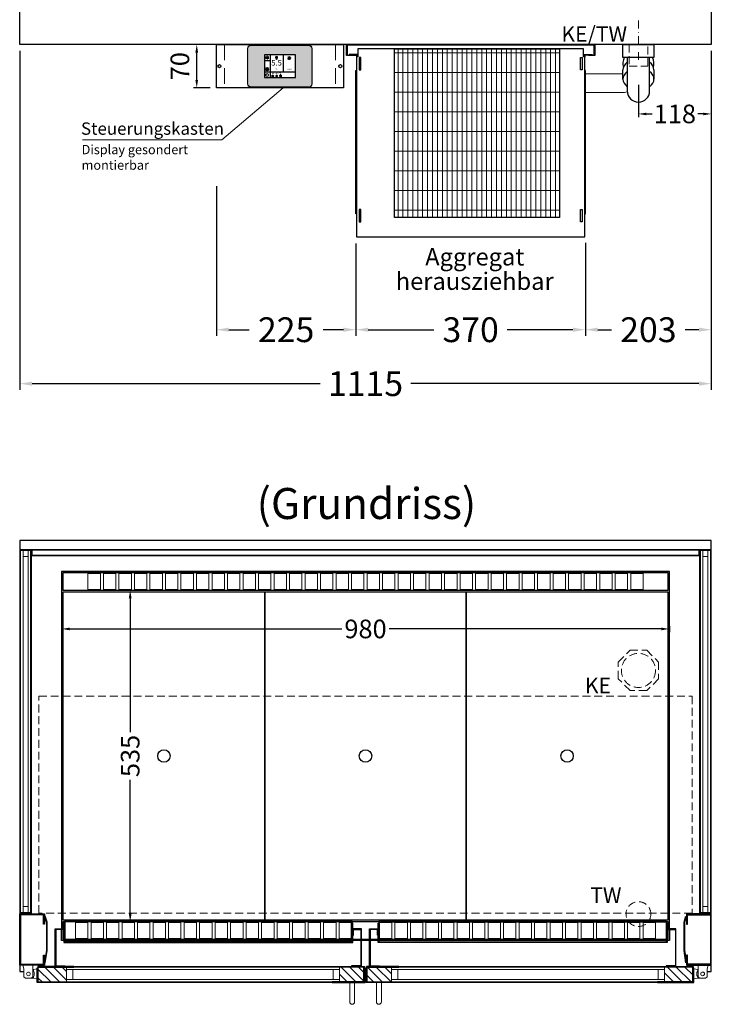
# Model space of a CAD drawing. Units: millimetres. Extents: x 32770 to 131270, y -55837 to 13563.
# Drawn here: x 63460 to 64575, y -23475 to -21887 of the extents above; entities that cross this region are included whole.
import ezdxf
from ezdxf.enums import TextEntityAlignment as Align

# ---------------------------------------------------------------- set-up
doc = ezdxf.new("R2010")
doc.units = ezdxf.units.MM
doc.header["$LTSCALE"] = 2
doc.header["$PDMODE"] = 34
doc.header["$PDSIZE"] = 5
for name, pattern in [('AUSGEZOGEN', [0]), ('STRICHPUNKT2', [12.7, 6.35, -3.175, 0, -3.175]), ('VERDECKT', [9.525, 6.35, -3.175])]:
    doc.linetypes.add(name, pattern=pattern)
for name, color, linetype, lineweight in [('A_BEMASSUNG', 1, 'Continuous', 13), ('A_GLAS', 4, 'Continuous', 20), ('A_HILFSLINIEN', 7, 'Continuous', 13), ('A_MITTE', 2, 'STRICHPUNKT2', 13), ('A_SCHRAFFUR', 6, 'Continuous', 5), ('A_TEXT', 7, 'Continuous', 20), ('A_VERDECKT', 5, 'VERDECKT', 13), ('A_VOLL', 3, 'Continuous', 30)]:
    doc.layers.add(name, color=color, linetype=linetype, lineweight=lineweight)
doc.styles.add('ARIAL', font='arial.ttf')
doc.styles.add('Arial_0', font='arial.ttf')
doc.styles.add('Arial_35', font='arial.ttf', dxfattribs={"height": 35})
doc.dimstyles.new('STANDARD_Bemassung', dxfattribs={"dimtxt": 40, "dimasz": 20, "dimexe": 10, "dimexo": 10, "dimgap": 15, "dimtad": 0, "dimdec": 0, "dimdsep": 46, "dimtxsty": 'ARIAL', "dimcen": 0.09, "dimclrt": 7, "dimazin": 0, "dimtfac": 1, "dimtdec": 0, "dimtmove": 2, "dimatfit": 3, "dimfxl": 1, "dimtolj": 1, "dimtzin": 0, "dimarcsym": 0})
doc.dimstyles.new('STANDARD_klein', dxfattribs={"dimtxt": 30, "dimasz": 10, "dimexe": 5, "dimexo": 10, "dimgap": 5, "dimtad": 0, "dimdec": 0, "dimdsep": 46, "dimtxsty": 'Arial_0', "dimcen": 0.09, "dimclrt": 7, "dimazin": 2, "dimtm": 1e-09, "dimtfac": 1, "dimtdec": 0, "dimtmove": 2, "dimatfit": 3, "dimfxl": 1, "dimtolj": 1, "dimtzin": 0, "dimarcsym": 0})
pattern_1 = [(315, (67010.792, 13914.493), (7.0710678, 7.0710678), [])]

# ---------------------------------------------------------------- blocks, each defined once
blk = doc.blocks.new('*D58')
at = {"layer": 'A_BEMASSUNG', "color": 0, "lineweight": -2, "ltscale": 2, "transparency": 16777216}
for p, q in [((63460.3, -21936.7), (63460.3, -22483.7)), ((64575.3, -21936.7), (64575.3, -22483.7)), ((63480.3, -22473.7), (63944.8, -22473.7)), ((64555.3, -22473.7), (64090.8, -22473.7))]:
    blk.add_line(p, q, dxfattribs=at)
at = {"layer": 'A_BEMASSUNG', "color": 0, "ltscale": 2, "transparency": 16777216}
for points in [[(63480.3, -22470.4), (63480.3, -22477.1), (63460.3, -22473.7)], [(64555.3, -22470.4), (64555.3, -22477.1), (64575.3, -22473.7)]]:
    blk.add_solid(points, dxfattribs=at)
at = {"layer": 'DEFPOINTS', "color": 0, "ltscale": 2, "transparency": 16777216}
for p in [(63460.3, -21926.7), (64575.3, -21926.7), (64575.3, -22473.7)]:
    blk.add_point(p, dxfattribs=at)
at = {"layer": 'A_BEMASSUNG', "color": 7, "ltscale": 2, "transparency": 16777216, "insert": (64017.8, -22473.7), "char_height": 40, "attachment_point": 5, "style": 'ARIAL'}
blk.add_mtext('\\A1;1115', dxfattribs=at)
blk = doc.blocks.new('*D731')
at = {"layer": 'A_BEMASSUNG', "color": 0, "lineweight": -2, "transparency": 16777216}
for p, q in [((64575.3, -21936.7), (64575.3, -22043.7)), ((64457.8, -21991.8), (64457.8, -22043.7)), ((64470.8, -22038.7), (64479.8, -22038.7)), ((64562.3, -22038.7), (64553.3, -22038.7))]:
    blk.add_line(p, q, dxfattribs=at)
at = {"layer": 'A_BEMASSUNG', "color": 0, "transparency": 16777216}
for points in [[(64470.8, -22036.6), (64470.8, -22040.9), (64457.8, -22038.7)], [(64562.3, -22036.6), (64562.3, -22040.9), (64575.3, -22038.7)]]:
    blk.add_solid(points, dxfattribs=at)
at = {"layer": 'DEFPOINTS', "color": 0, "transparency": 16777216}
for p in [(64575.3, -21926.7), (64457.8, -21981.8), (64457.8, -22038.7)]:
    blk.add_point(p, dxfattribs=at)
at = {"layer": 'A_BEMASSUNG', "color": 7, "transparency": 16777216, "insert": (64516.5, -22038.7), "char_height": 30, "attachment_point": 5, "style": 'Arial_0'}
blk.add_mtext('\\A1;118', dxfattribs=at)
blk = doc.blocks.new('*D756')
at = {"layer": 'A_BEMASSUNG', "color": 0, "lineweight": -2, "ltscale": 2, "transparency": 16777216}
for p, q in [((64002.3, -22247.7), (64002.3, -22396.7)), ((64372.3, -22246.4), (64372.3, -22396.7)), ((64022.3, -22386.7), (64128.2, -22386.7)), ((64352.3, -22386.7), (64246.4, -22386.7))]:
    blk.add_line(p, q, dxfattribs=at)
at = {"layer": 'A_BEMASSUNG', "color": 0, "ltscale": 2, "transparency": 16777216}
for points in [[(64022.3, -22383.4), (64022.3, -22390), (64002.3, -22386.7)], [(64352.3, -22383.4), (64352.3, -22390), (64372.3, -22386.7)]]:
    blk.add_solid(points, dxfattribs=at)
at = {"layer": 'DEFPOINTS', "color": 0, "ltscale": 2, "transparency": 16777216}
for p in [(64002.3, -22237.7), (64372.3, -22236.4), (64372.3, -22386.7)]:
    blk.add_point(p, dxfattribs=at)
at = {"layer": 'A_BEMASSUNG', "color": 7, "ltscale": 2, "transparency": 16777216, "insert": (64187.3, -22386.7), "char_height": 40, "attachment_point": 5, "style": 'ARIAL'}
blk.add_mtext('\\A1;370', dxfattribs=at)
blk = doc.blocks.new('*D84')
at = {"layer": 'A_BEMASSUNG', "color": 0, "lineweight": -2, "ltscale": 2, "transparency": 16777216}
for p, q in [((64575.3, -21936.7), (64575.3, -22396.7)), ((64372.3, -22246.4), (64372.3, -22396.7)), ((64392.3, -22386.7), (64414.2, -22386.7)), ((64555.3, -22386.7), (64533.3, -22386.7))]:
    blk.add_line(p, q, dxfattribs=at)
at = {"layer": 'A_BEMASSUNG', "color": 0, "ltscale": 2, "transparency": 16777216}
for points in [[(64392.3, -22383.4), (64392.3, -22390), (64372.3, -22386.7)], [(64555.3, -22383.4), (64555.3, -22390), (64575.3, -22386.7)]]:
    blk.add_solid(points, dxfattribs=at)
at = {"layer": 'DEFPOINTS', "color": 0, "ltscale": 2, "transparency": 16777216}
for p in [(64575.3, -21926.7), (64372.3, -22236.4), (64372.3, -22386.7)]:
    blk.add_point(p, dxfattribs=at)
at = {"layer": 'A_BEMASSUNG', "color": 7, "ltscale": 2, "transparency": 16777216, "insert": (64473.8, -22386.7), "char_height": 40, "attachment_point": 5, "style": 'ARIAL'}
blk.add_mtext('\\A1;203', dxfattribs=at)
blk = doc.blocks.new('*D855')
at = {"layer": 'A_BEMASSUNG', "color": 0, "lineweight": -2, "transparency": 16777216}
for p, q in [((63634.9, -22806.7), (63643.4, -22806.7)), ((63638.4, -22819.7), (63638.4, -23035.9)), ((63638.4, -23328.7), (63638.4, -23112.5)), ((63636.4, -23341.7), (63643.4, -23341.7))]:
    blk.add_line(p, q, dxfattribs=at)
at = {"layer": 'A_BEMASSUNG', "color": 0, "transparency": 16777216}
for points in [[(63636.2, -22819.7), (63640.6, -22819.7), (63638.4, -22806.7)], [(63636.2, -23328.7), (63640.6, -23328.7), (63638.4, -23341.7)]]:
    blk.add_solid(points, dxfattribs=at)
at = {"layer": 'DEFPOINTS', "color": 0, "transparency": 16777216}
for p in [(63624.9, -22806.7), (63626.4, -23341.7), (63638.4, -23341.7)]:
    blk.add_point(p, dxfattribs=at)
at = {"layer": 'A_BEMASSUNG', "color": 7, "transparency": 16777216, "insert": (63638.4, -23074.2), "char_height": 30, "attachment_point": 5, "rotation": 90, "style": 'Arial_0'}
blk.add_mtext('\\A1;535', dxfattribs=at)
blk = doc.blocks.new('*D856')
at = {"layer": 'A_BEMASSUNG', "color": 0, "lineweight": -2, "transparency": 16777216}
for p, q in [((63527.8, -22861.6), (63527.8, -22874.3)), ((64507.8, -22865), (64507.8, -22874.3)), ((63540.8, -22869.3), (63979.7, -22869.3)), ((64494.8, -22869.3), (64055.9, -22869.3))]:
    blk.add_line(p, q, dxfattribs=at)
at = {"layer": 'A_BEMASSUNG', "color": 0, "transparency": 16777216}
for points in [[(63540.8, -22867.2), (63540.8, -22871.5), (63527.8, -22869.3)], [(64494.8, -22867.2), (64494.8, -22871.5), (64507.8, -22869.3)]]:
    blk.add_solid(points, dxfattribs=at)
at = {"layer": 'DEFPOINTS', "color": 0, "transparency": 16777216}
for p in [(63527.8, -22851.6), (64507.8, -22855), (64507.8, -22869.3)]:
    blk.add_point(p, dxfattribs=at)
at = {"layer": 'A_BEMASSUNG', "color": 7, "transparency": 16777216, "insert": (64017.8, -22869.3), "char_height": 30, "attachment_point": 5, "style": 'Arial_0'}
blk.add_mtext('\\A1;980', dxfattribs=at)
blk = doc.blocks.new('Siphon Front')
at = {"layer": 'A_VERDECKT'}
blk.add_lwpolyline([(-15, 0), (-15, -35), (15, -35), (15, 0)], dxfattribs=at)
at = {"layer": 'A_VOLL', "color": 32, "linetype": 'ByBlock', "lineweight": -2}
blk.add_lwpolyline([(-25, 0), (25, 0), (25, -21), (-25, -21)], close=True, dxfattribs=at)
blk.add_lwpolyline([(-18, -21), (-18, -75, 1), (18, -75), (18, -21)], format="xyb", dxfattribs=at)
for points in [[(-25, -55.8), (-25, -41)], [(25, -41), (25, -55.8)]]:
    blk.add_lwpolyline(points, dxfattribs=at)
for start, end in [(156.4218, 193.5302), (346.4698, 23.5782)]:
    blk.add_arc((0, -31), 25, start, end, dxfattribs=at)
for centre, start_param, end_param in [((0, -41), 5.516191, 6.283185), ((0, -41), 3.141593, 3.908587), ((0, -55.8), 5.516191, 7.050179), ((0, -55.8), 2.374599, 3.908587)]:
    blk.add_ellipse(centre, major_axis=(-25, 0), ratio=0.707107, start_param=start_param, end_param=end_param, dxfattribs=at)
blk = doc.blocks.new('*D1075')
at = {"layer": 'A_BEMASSUNG', "color": 0, "lineweight": -2, "ltscale": 2, "transparency": 16777216}
for p, q in [((63777.3, -22155), (63777.3, -22396.7)), ((64002.3, -22247.7), (64002.3, -22396.7)), ((63797.3, -22386.7), (63830.1, -22386.7)), ((63982.3, -22386.7), (63949.5, -22386.7))]:
    blk.add_line(p, q, dxfattribs=at)
at = {"layer": 'A_BEMASSUNG', "color": 0, "ltscale": 2, "transparency": 16777216}
for points in [[(63797.3, -22383.4), (63797.3, -22390), (63777.3, -22386.7)], [(63982.3, -22383.4), (63982.3, -22390), (64002.3, -22386.7)]]:
    blk.add_solid(points, dxfattribs=at)
at = {"layer": 'DEFPOINTS', "color": 0, "ltscale": 2, "transparency": 16777216}
for p in [(63777.3, -22145), (64002.3, -22237.7), (64002.3, -22386.7)]:
    blk.add_point(p, dxfattribs=at)
at = {"layer": 'A_BEMASSUNG', "color": 7, "ltscale": 2, "transparency": 16777216, "insert": (63889.8, -22386.7), "char_height": 40, "attachment_point": 5, "style": 'ARIAL'}
blk.add_mtext('\\A1;225', dxfattribs=at)
blk = doc.blocks.new('*U1789')
at = {"layer": 'A_VOLL', "color": 55}
blk.add_lwpolyline([(0.4, -0.5), (0.6, 0.2), (0.1, 0.4, 0.224397), (-0.3, 0.4), (-0.3, 0.4), (-0.3, 0.4, 0.245421), (-0.6, 0), (-0.6, -0.2), (0.4, -0.5)], format="xyb", dxfattribs=at)
blk = doc.blocks.new('*U1790')
at = {"layer": 'A_VOLL', "color": 0, "linetype": 'ByBlock', "lineweight": -2, "transparency": 16777216}
blk.add_blockref('*U1789', (77401.4, 3009), dxfattribs=at)
for p, rotation in [((77401.9, 3007.5), 71.99999999999999), ((77402.7, 3010), 288), ((77403.5, 3007.5), 144), ((77404, 3009), 216)]:
    blk.add_blockref('*U1789', p, dxfattribs=dict(at, rotation=rotation))
blk = doc.blocks.new('Hainzl_2.7')
at = {"layer": 'A_SCHRAFFUR', "ltscale": 2, "true_color": 0xc7c8ca}
h = blk.add_hatch(color=9, dxfattribs=at)
h.dxf.hatch_style = 1
h.paths.add_polyline_path([(50.1, 28.6, 0.414214), (46.1, 32.5), (-46.1, 32.5, 0.414214), (-50.1, 28.6), (-50.1, -28.6, 0.414214), (-46.1, -32.5), (46.1, -32.5, 0.414214), (50.1, -28.6)])
h.paths.add_polyline_path([(25, -18.5), (-25, -18.5), (-25, 18.5), (25, 18.5)], flags=16)
h.paths.add_polyline_path([(15.6, 11), (14.6, 11), (14.6, 12.2, -3.974223), (15.6, 12.2)], flags=0)
h.paths.add_polyline_path([(2.8, -15.7, -0.224397), (2.4, -15.9), (1.9, -16), (1.7, -15.3), (2.6, -15), (2.7, -15.2, -0.246248)], flags=0)
h.paths.add_polyline_path([(1.4, -14.6), (1.3, -15.1), (0.6, -15), (0.6, -14.1), (0.8, -14, -0.246248), (1.3, -14.1, -0.224397)], flags=0)
h.paths.add_polyline_path([(2.4, -17.2), (2.2, -17.4, -0.246248), (1.8, -17.6, -0.224397), (1.4, -17.3), (1.2, -16.9), (1.8, -16.5)], flags=0)
h.paths.add_polyline_path([(1.5, -15.9, -1), (0.4, -15.9, -1)], flags=0)
h.paths.add_polyline_path([(0.2, -15.3), (0, -16), (-0.9, -15.7), (-0.9, -15.5, -0.246248), (-0.7, -15.1, -0.224397), (-0.2, -15.1)], flags=0)
h.paths.add_polyline_path([(0.2, -17.7), (0, -17.6, -0.246248), (-0.3, -17.2, -0.224397), (-0.2, -16.8), (0.2, -16.5), (0.7, -16.9)], flags=0)
h.paths.add_polyline_path([(-5.8, 12.5), (-5.8, 15.6, -1), (-5, 15.6), (-5, 12.5, -3.885293)], flags=0)
h.paths.add_polyline_path([(-4.9, -17), (-4.9, -17.4), (-5.8, -17.4), (-5.8, -17, -3.974223)], flags=0)
h.paths.add_polyline_path([(-17.7, -4.2), (-17.7, -5.3), (-18.6, -5.3, -0.052722), (-18.8, -5.7), (-18.1, -6.3), (-18.9, -7.1), (-19.5, -6.5, -0.052722), (-19.9, -6.6), (-19.9, -7.5), (-21, -7.5), (-21, -6.6, -0.052722), (-21.3, -6.5), (-22, -7.1), (-22.7, -6.4), (-22.1, -5.7, -0.052722), (-22.3, -5.4), (-23.2, -5.4), (-23.2, -4.3), (-22.3, -4.3, -0.052722), (-22.1, -3.9), (-22.8, -3.3), (-22, -2.5), (-21.4, -3.2, -0.052722), (-21, -3), (-21, -2.1), (-19.9, -2.1), (-19.9, -3, -0.052722), (-19.6, -3.1), (-18.9, -2.5), (-18.2, -3.2), (-18.8, -3.9, -0.052722), (-18.6, -4.2)], flags=0)
h.paths.add_polyline_path([(-19.5, -4.8, -1), (-21.4, -4.8, -1)], flags=0)
h.paths.add_polyline_path([(-13.7, -13.6), (2.7, -13.6), (2.7, -9.4), (-13.7, -9.4)], flags=8)
h.paths.add_polyline_path([(10.7, -7.4), (19.5, -7.4), (19.5, -2.8), (10.7, -2.8)], flags=8)
h.paths.add_polyline_path([(-16.4, -2.3), (5.6, -2.3), (5.6, 11.2), (-16.4, 11.2)], flags=8)
h.paths.add_polyline_path([(-8.5, -7.4), (-2.3, -7.4), (-2.3, -2.7), (-8.5, -2.7)], flags=8)
at = {"layer": 'A_VOLL', "color": 132, "lineweight": 5, "ltscale": 2}
for p, q in [((-22.1, 14.8), (-22.4, 15.9)), ((-20.5, 15.7), (-21.3, 16.5)), ((-20.5, 16.7), (-20.5, 11.1)), ((-20.5, 15.7), (-19.7, 16.5)), ((-18.8, 14.8), (-18.5, 15.9)), ((15.1, 14.8), (15.1, 16)), ((-22.1, 14.8), (-23.2, 14.5)), ((-22.1, 12.9), (-23.2, 13.2)), ((-20.5, 13.9), (-22.9, 15.3)), ((-20.5, 13.9), (-22.9, 12.5)), ((-22.1, 12.9), (-22.4, 11.8)), ((-20.5, 12), (-21.3, 11.2)), ((-20.5, 13.9), (-18, 15.3)), ((-20.5, 13.9), (-18, 12.5)), ((-20.5, 12), (-19.7, 11.2)), ((-18.8, 14.8), (-17.7, 14.5)), ((-18.8, 12.9), (-17.7, 13.2)), ((-18.8, 12.9), (-18.5, 11.8)), ((-6.5, 14.9), (-7.6, 14.9)), ((-6.5, 14.1), (-7.6, 14.1)), ((-6.5, 13.3), (-7.6, 13.3)), ((-5.8, 13.9), (-5, 13.9)), ((-4.2, 14.9), (-3.1, 14.9)), ((-4.2, 14.1), (-3.1, 14.1)), ((-4.2, 13.3), (-3.1, 13.3)), ((13.4, 13.1), (12.2, 13.1)), ((13.9, 14.3), (13, 15.1)), ((13.9, 11.9), (13, 11)), ((14.6, 11.3), (15.6, 11.3)), ((16.3, 14.3), (17.2, 15.1)), ((16.3, 11.9), (17.2, 11)), ((16.8, 13.1), (18, 13.1))]:
    blk.add_line(p, q, dxfattribs=at)
at = {"layer": 'A_VOLL', "color": 142, "ltscale": 2}
for p, q in [((-15.9, 18.5), (-15.9, -18.5)), ((5.2, 18.5), (5.2, -9.1)), ((-25, 9.2), (-15.9, 9.2)), ((-25, -9.1), (25, -9.1))]:
    blk.add_line(p, q, dxfattribs=at)
at = {"layer": 'A_VOLL', "color": 131, "lineweight": 5, "ltscale": 2}
blk.add_line((-20.5, -13.4), (-20.5, -11.5), dxfattribs=at)
at = {"layer": 'A_VOLL', "color": 55, "lineweight": 5}
for p, q in [((-12.8, -15.3), (-13.5, -15.5)), ((-11.6, -15.9), (-13.3, -15)), ((-12.8, -15.3), (-13, -14.5)), ((-11.6, -14.6), (-12.2, -14.1)), ((-11.6, -14), (-11.6, -17.9)), ((-11.6, -14.6), (-11.1, -14.1)), ((-11.6, -15.9), (-9.9, -15)), ((-10.5, -15.3), (-10.3, -14.5)), ((-10.5, -15.3), (-9.7, -15.5)), ((-6.3, -15.2), (-6.8, -14.7)), ((-5.3, -14.8), (-5.3, -14)), ((-4.4, -15.2), (-3.8, -14.7)), ((-12.8, -16.6), (-13.5, -16.4)), ((-11.6, -15.9), (-13.3, -16.9)), ((-12.8, -16.6), (-13, -17.4)), ((-11.6, -17.3), (-12.2, -17.8)), ((-11.6, -15.9), (-9.9, -16.9)), ((-11.6, -17.3), (-11.1, -17.8)), ((-10.5, -16.6), (-9.7, -16.4)), ((-10.5, -16.6), (-10.3, -17.4)), ((-6.7, -16.2), (-7.3, -16.2)), ((-6.3, -17.1), (-6.6, -17.4)), ((-5.8, -17.8), (-4.9, -17.8)), ((-4.4, -17.1), (-4, -17.4)), ((-4, -16.2), (-3.4, -16.2))]:
    blk.add_line(p, q, dxfattribs=at)
at = {"layer": 'A_VOLL', "color": 125}
blk.add_lwpolyline([(-51.6, 28.6, -0.414214), (-46.1, 34), (46.1, 34, -0.414214), (51.6, 28.6), (51.6, -28.6, -0.414214), (46.1, -34), (-46.1, -34, -0.414214), (-51.6, -28.6)], format="xyb", close=True, dxfattribs=at)
blk.add_lwpolyline([(-25, -18.5), (25, -18.5), (25, 18.5), (-25, 18.5)], close=True, dxfattribs=at)
at = {"layer": 'A_VOLL', "color": 132, "lineweight": 5, "ltscale": 2}
for points in [[(-5.8, 12.5), (-5.8, 15.6, -1), (-5, 15.6), (-5, 12.5, -3.885293)], [(15.6, 11), (15.6, 12.2, 3.974223), (14.6, 12.2), (14.6, 11)], [(-21, -6.6, -0.052722), (-21.3, -6.5), (-22, -7.1), (-22.7, -6.4), (-22.1, -5.7, -0.052722), (-22.3, -5.4), (-23.2, -5.4), (-23.2, -4.3), (-22.3, -4.3, -0.052722), (-22.1, -3.9), (-22.8, -3.3), (-22, -2.5), (-21.4, -3.2, -0.052722), (-21, -3), (-21, -2.1), (-19.9, -2.1), (-19.9, -3, -0.052722), (-19.6, -3.1), (-18.9, -2.5), (-18.2, -3.2), (-18.8, -3.9, -0.052722), (-18.6, -4.2), (-17.7, -4.2), (-17.7, -5.3), (-18.6, -5.3, -0.052722), (-18.8, -5.7), (-18.1, -6.3), (-18.9, -7.1), (-19.5, -6.5, -0.052722), (-19.9, -6.6), (-19.9, -7.5), (-21, -7.5)]]:
    blk.add_lwpolyline(points, format="xyb", close=True, dxfattribs=at)
at = {"layer": 'A_VOLL', "color": 55, "lineweight": 5}
blk.add_lwpolyline([(-4.9, -17.4), (-4.9, -17, 3.974223), (-5.8, -17), (-5.8, -17.4)], format="xyb", close=True, dxfattribs=at)
at = {"layer": 'A_VOLL', "color": 132, "lineweight": 5, "ltscale": 2}
blk.add_circle((-20.5, -4.8), 0.918, dxfattribs=at)
at = {"layer": 'A_VOLL', "color": 55, "lineweight": 5}
blk.add_circle((1, -15.9), 0.523, dxfattribs=at)
at = {"layer": 'A_VOLL', "color": 131, "lineweight": 5, "ltscale": 2}
blk.add_arc((-20.5, -14.1), 2.24, 125.2389, 54.7611, dxfattribs=at)
at = {"layer": 'A_VOLL', "lineweight": 5}
blk.add_blockref('*U1790', (-77401.7, -3024.6), dxfattribs=at)
at = {"layer": 'A_VOLL', "color": 142, "ltscale": 2, "style": 'Arial_35'}
for s, height, p in [('5.5', 9, (-5.4, 4.4)), ('°C', 3, (-5.4, -5.1)), ('Aus', 3, (15.1, -5.1))]:
    blk.add_text(s, height=height, dxfattribs=at).set_placement(p, align=Align.MIDDLE)
at = {"layer": 'A_VOLL', "color": 142, "lineweight": 5, "ltscale": 2, "style": 'Arial_35', "width": 0.9}
blk.add_text('13.51 Uhr', height=2.7, dxfattribs=at).set_placement((-5.5, -11.5), align=Align.MIDDLE)
blk = doc.blocks.new('Hainzl 2.7 COLD Frontansicht')
at = {"layer": 'A_VERDECKT', "ltscale": 2}
for points in [[(-89.5, 0), (-89.5, -70)], [(89.5, 0), (89.5, -70)]]:
    blk.add_lwpolyline(points, dxfattribs=at)
at = {"layer": 'A_VOLL', "ltscale": 2}
blk.add_lwpolyline([(-102.5, 0), (102.5, 0), (102.5, -70), (-102.5, -70)], close=True, dxfattribs=at)
for centre in [(-97.5, -35), (97.5, -35)]:
    blk.add_circle(centre, 2.5, dxfattribs=at)
at = {"layer": 'A_BEMASSUNG'}
blk.add_blockref('Hainzl_2.7', (0, -35), dxfattribs=at)
blk = doc.blocks.new('*D1881')
at = {"layer": 'A_BEMASSUNG', "color": 0, "lineweight": -2, "transparency": 16777216}
for p, q in [((63767.3, -21926.7), (63740.7, -21926.7)), ((63745.7, -21983.7), (63745.7, -21939.7)), ((63767.3, -21996.7), (63740.7, -21996.7))]:
    blk.add_line(p, q, dxfattribs=at)
at = {"layer": 'A_BEMASSUNG', "color": 0, "transparency": 16777216}
for points in [[(63743.5, -21939.7), (63747.9, -21939.7), (63745.7, -21926.7)], [(63743.5, -21983.7), (63747.9, -21983.7), (63745.7, -21996.7)]]:
    blk.add_solid(points, dxfattribs=at)
at = {"layer": 'DEFPOINTS', "color": 0, "transparency": 16777216}
for p in [(63745.7, -21926.7), (63777.3, -21926.7), (63777.3, -21996.7)]:
    blk.add_point(p, dxfattribs=at)
at = {"layer": 'A_BEMASSUNG', "color": 7, "transparency": 16777216, "insert": (63718.5, -21961.7), "char_height": 30, "attachment_point": 5, "rotation": 90, "style": 'Arial_0'}
blk.add_mtext('\\A1;70', dxfattribs=at)

msp = doc.modelspace()

# ---------------------------------------------------------------- hatches: boundary and pattern name
at = {"layer": 'A_SCHRAFFUR', "lineweight": 5}
h = msp.add_hatch(dxfattribs=at)
h.set_pattern_fill('GRATE', color=44, scale=10, angle=90)
h.set_pattern_definition([(90, (64379.7724, -21971.699), (-7.9375, 5e-16), []), (180, (64379.772, -21971.7), (-4e-15, -31.75), [])])
h.paths.add_polyline_path([(64064.3, -21933.7), (64330.3, -21933.7), (64330.3, -22205.7), (64064.3, -22205.7)])
at = {"layer": 'A_SCHRAFFUR'}
h = msp.add_hatch(dxfattribs=at)
h.set_pattern_fill('_USER', color=256, scale=10, angle=-45, pattern_type=0)
h.set_pattern_definition([(315, (66702.792, 13914.493), (7.0710678, 7.0710678), [])])
h.paths.add_polyline_path([(63535.8, -23438.7), (63489.3, -23438.7), (63489.3, -23437.7), (63490.3, -23437.7), (63490.3, -23414.7), (63535.8, -23414.7), (63535.8, -23418.7), (63535.8, -23434.7)])
h = msp.add_hatch(dxfattribs=at)
h.set_pattern_fill('_USER', color=256, scale=10, angle=-45, pattern_type=0)
h.set_pattern_definition(pattern_1)
h.paths.add_polyline_path([(63975.8, -23438.7), (63975.8, -23434.7), (63975.8, -23418.7), (63975.8, -23414.7), (64015.3, -23414.7), (64015.3, -23437.7), (64016.3, -23437.7), (64016.3, -23438.7)])
h = msp.add_hatch(dxfattribs=at)
h.set_pattern_fill('_USER', color=256, scale=10, angle=-45, pattern_type=0)
h.set_pattern_definition(pattern_1)
h.paths.add_polyline_path([(64059.8, -23438.7), (64059.8, -23434.7), (64059.8, -23418.7), (64059.8, -23414.7), (64020.3, -23414.7), (64020.3, -23437.7), (64019.3, -23437.7), (64019.3, -23438.7)])
h = msp.add_hatch(dxfattribs=at)
h.set_pattern_fill('_USER', color=256, scale=10, angle=-45, pattern_type=0)
h.set_pattern_definition([(315, (67027.792, 13914.493), (7.0710678, 7.0710678), [])])
h.paths.add_polyline_path([(64499.8, -23438.7), (64546.3, -23438.7), (64546.3, -23437.7), (64545.3, -23437.7), (64545.3, -23414.7), (64499.8, -23414.7), (64499.8, -23418.7), (64499.8, -23434.7)])

# ---------------------------------------------------------------- linework, layer by layer
at = {"layer": 'A_GLAS', "ltscale": 2}
for points in [[(63465.8, -23326.7), (63465.8, -22742.7), (63461.8, -22742.7), (63461.8, -23326.7)], [(63473.8, -22742.7), (63465.8, -22742.7), (63465.8, -22752.7), (63473.8, -22752.7)], [(63477.8, -23326.7), (63477.8, -22742.7), (63473.8, -22742.7), (63473.8, -23326.7)], [(63480.3, -22750.2), (64555.3, -22750.2), (64555.3, -22742.2), (63480.3, -22742.2)], [(64557.8, -23326.7), (64557.8, -22742.7), (64561.8, -22742.7), (64561.8, -23326.7)], [(64561.8, -22742.7), (64569.8, -22742.7), (64569.8, -22752.7), (64561.8, -22752.7)], [(64569.8, -23326.7), (64569.8, -22742.7), (64573.8, -22742.7), (64573.8, -23326.7)], [(63473.8, -23326.7), (63465.8, -23326.7), (63465.8, -23316.7), (63473.8, -23316.7)], [(64561.8, -23326.7), (64569.8, -23326.7), (64569.8, -23316.7), (64561.8, -23316.7)], [(63975.8, -23414.7), (63535.8, -23414.7), (63535.8, -23418.7), (63975.8, -23418.7)], [(63535.8, -23418.7), (63535.8, -23434.7), (63545.8, -23434.7), (63545.8, -23418.7), (63535.8, -23418.7)], [(63975.8, -23418.7), (63975.8, -23434.7), (63965.8, -23434.7), (63965.8, -23418.7), (63975.8, -23418.7)], [(64059.8, -23414.7), (64499.8, -23414.7), (64499.8, -23418.7), (64059.8, -23418.7)], [(64059.8, -23418.7), (64059.8, -23434.7), (64069.8, -23434.7), (64069.8, -23418.7), (64059.8, -23418.7)], [(64499.8, -23418.7), (64499.8, -23434.7), (64489.8, -23434.7), (64489.8, -23418.7), (64499.8, -23418.7)], [(63975.8, -23434.7), (63535.8, -23434.7), (63535.8, -23438.7), (63975.8, -23438.7)], [(64059.8, -23434.7), (64499.8, -23434.7), (64499.8, -23438.7), (64059.8, -23438.7)]]:
    msp.add_lwpolyline(points, close=True, dxfattribs=at)
at = {"layer": 'A_MITTE'}
msp.add_line((64457.8, -21951.7), (64457.8, -21886.7), dxfattribs=at)
at = {"layer": 'A_TEXT', "linetype": 'AUSGEZOGEN', "lineweight": 15}
msp.add_lwpolyline([(63561.6, -22080.2), (63785.9, -22080.2), (63884.8, -21996.7)], dxfattribs=at)
at = {"layer": 'A_VERDECKT'}
msp.add_lwpolyline([(64490.3, -22922.7), (64490.3, -22949.7), (64471.2, -22968.7), (64444.3, -22968.7), (64425.3, -22949.7), (64425.3, -22922.7), (64444.3, -22903.7), (64471.2, -22903.7)], close=True, dxfattribs=at)
at = {"layer": 'A_VERDECKT', "color": 144}
msp.add_lwpolyline([(63491.3, -22977.7), (64544.3, -22977.7), (64544.3, -23327.7), (63491.3, -23327.7)], close=True, dxfattribs=at)
at = {"layer": 'A_VERDECKT'}
for centre, radius in [((64457.8, -22936.2), 27.5), ((64457.8, -23329.2), 20)]:
    msp.add_circle(centre, radius, dxfattribs=at)
at = {"layer": 'A_VOLL', "ltscale": 2}
for points in [[(63460.3, -21536.7), (64575.3, -21536.7), (64575.3, -21926.7), (63460.3, -21926.7)], [(63997.3, -21943.7), (63997.3, -21944.7), (63987.3, -21944.7), (63987.3, -21926.7), (64387.3, -21926.7), (64387.3, -21944.7), (64377.3, -21944.7), (64377.3, -21943.7), (64386.3, -21943.7), (64386.3, -21927.7), (63988.3, -21927.7), (63988.3, -21943.7)], [(64005.3, -21933.7), (64005.3, -21946.7), (64003.3, -21946.7), (64003.3, -22236.7), (64371.3, -22236.7), (64371.3, -21946.7), (64369.3, -21946.7), (64369.3, -21933.7)], [(64064.3, -21933.7), (64330.3, -21933.7), (64330.3, -22205.7), (64064.3, -22205.7)], [(64010.3, -21947.7), (64007.3, -21947.7), (64007.3, -21967.7), (64010.3, -21967.7)], [(64364.3, -21947.7), (64367.3, -21947.7), (64367.3, -21967.7), (64364.3, -21967.7)], [(64002.3, -21968.7), (64003.3, -21968.7), (64003.3, -22199.7), (64002.3, -22199.7)], [(64372.3, -21968.7), (64371.3, -21968.7), (64371.3, -22199.7), (64372.3, -22199.7)], [(64010.3, -22192.7), (64007.3, -22192.7), (64007.3, -22212.7), (64010.3, -22212.7)], [(64364.3, -22192.7), (64367.3, -22192.7), (64367.3, -22212.7), (64364.3, -22212.7)], [(63500.3, -23395.2), (63500.3, -23411.7), (63460.3, -23411.7), (63460.3, -23328.7), (63500.3, -23328.7), (63500.3, -23345.2), (63498.8, -23345.2), (63498.8, -23330.2), (63461.8, -23330.2), (63461.8, -23410.2), (63498.8, -23410.2), (63498.8, -23395.2)], [(63500.3, -23407.5), (63501.2, -23407.6), (63504.3, -23387.7), (63504.3, -23342.3), (63501.2, -23332.6), (63500.3, -23332.9), (63503.3, -23342.4), (63503.3, -23387.6)], [(64535.3, -23407.5), (64534.3, -23407.6), (64531.3, -23387.7), (64531.3, -23342.3), (64534.3, -23332.6), (64535.3, -23332.9), (64532.3, -23342.4), (64532.3, -23387.6)], [(64535.3, -23395.2), (64535.3, -23411.7), (64575.3, -23411.7), (64575.3, -23328.7), (64535.3, -23328.7), (64535.3, -23345.2), (64536.8, -23345.2), (64536.8, -23330.2), (64573.8, -23330.2), (64573.8, -23410.2), (64536.8, -23410.2), (64536.8, -23395.2)], [(63547.3, -23439.7), (63488.3, -23439.7), (63488.3, -23415.7), (63489.3, -23415.7), (63489.3, -23438.7), (63547.3, -23438.7)], [(63547.3, -23413.7), (63489.3, -23413.7), (63489.3, -23437.7), (63490.3, -23437.7), (63490.3, -23414.7), (63547.3, -23414.7)], [(63964.3, -23413.7), (64016.3, -23413.7), (64016.3, -23437.7), (64015.3, -23437.7), (64015.3, -23414.7), (63964.3, -23414.7)], [(63964.3, -23439.7), (64017.3, -23439.7), (64017.3, -23415.7), (64016.3, -23415.7), (64016.3, -23438.7), (63964.3, -23438.7)], [(64071.3, -23439.7), (64018.3, -23439.7), (64018.3, -23415.7), (64019.3, -23415.7), (64019.3, -23438.7), (64071.3, -23438.7)], [(64071.3, -23413.7), (64019.3, -23413.7), (64019.3, -23437.7), (64020.3, -23437.7), (64020.3, -23414.7), (64071.3, -23414.7)], [(64488.3, -23413.7), (64546.3, -23413.7), (64546.3, -23437.7), (64545.3, -23437.7), (64545.3, -23414.7), (64488.3, -23414.7)], [(64488.3, -23439.7), (64547.3, -23439.7), (64547.3, -23415.7), (64546.3, -23415.7), (64546.3, -23438.7), (64488.3, -23438.7)]]:
    msp.add_lwpolyline(points, close=True, dxfattribs=at)
for points in [[(64004.3, -21946.7), (64004.3, -21942.7), (63991.3, -21942.7), (63991.3, -21943.7), (64003.3, -21943.7), (64003.3, -21946.7)], [(64370.3, -21946.7), (64370.3, -21942.7), (64383.3, -21942.7), (64383.3, -21943.7), (64371.3, -21943.7), (64371.3, -21946.7)], [(64568.5, -23421.7), (64575.3, -23421.7), (64575.3, -22726.7), (63460.3, -22726.7), (63460.3, -23421.7), (63467, -23421.7)], [(64507.8, -23353.2), (64507.8, -22776.7), (63527.8, -22776.7), (63527.8, -23353.2)], [(63531.3, -23371.7), (63527.8, -23371.7), (63527.8, -23354.2)], [(64507.8, -23354.2), (64507.8, -23371.7), (64504.3, -23371.7)], [(63995.3, -23371.7), (63533.3, -23371.7)], [(64010.3, -23371.7), (63997.3, -23371.7)], [(64024.3, -23371.7), (64011.3, -23371.7)], [(64038.3, -23371.7), (64025.3, -23371.7)], [(64502.3, -23371.7), (64040.3, -23371.7)], [(64017.3, -23421.7), (64018.3, -23421.7)]]:
    msp.add_lwpolyline(points, dxfattribs=at)
at = {"layer": 'A_VOLL', "color": 251, "lineweight": 5}
for points in [[(64432.8, -21973.9, -0.050382), (64430.3, -21974.2), (64372.3, -21974.2)], [(64439.8, -22003.1, -0.056754), (64430.3, -22004.2), (64372.3, -22004.2)]]:
    msp.add_lwpolyline(points, format="xyb", dxfattribs=at)
at = {"layer": 'A_VOLL', "color": 252, "lineweight": 9}
for points in [[(63478.3, -22742.2), (63461.3, -22742.2), (63461.3, -22754.2), (63460.3, -22754.2), (63460.3, -22741.2), (63479.3, -22741.2), (63479.3, -22754.2), (63478.3, -22754.2)], [(63480.3, -22751.2), (64555.3, -22751.2), (64555.3, -22741.2), (63480.3, -22741.2)], [(64557.3, -22742.2), (64574.3, -22742.2), (64574.3, -22754.2), (64575.3, -22754.2), (64575.3, -22741.2), (64556.3, -22741.2), (64556.3, -22754.2), (64557.3, -22754.2)], [(63479.3, -23328.7), (63460.3, -23328.7), (63460.3, -23315.7), (63461.3, -23315.7), (63461.3, -23327.7), (63478.3, -23327.7), (63478.3, -23315.7), (63479.3, -23315.7)], [(64556.3, -23328.7), (64575.3, -23328.7), (64575.3, -23315.7), (64574.3, -23315.7), (64574.3, -23327.7), (64557.3, -23327.7), (64557.3, -23315.7), (64556.3, -23315.7)], [(63465.5, -23411.7), (63481.5, -23411.7), (63481.5, -23430.2), (63479, -23432.7), (63469.5, -23432.7), (63467, -23430.2), (63467, -23417.7)], [(64570, -23411.7), (64554, -23411.7), (64554, -23430.2), (64556.5, -23432.7), (64566, -23432.7), (64568.5, -23430.2), (64568.5, -23417.7)]]:
    msp.add_lwpolyline(points, close=True, dxfattribs=at)
for points in [[(63460.3, -22754.2), (63460.3, -23315.7)], [(63480.3, -22751.2), (63479.3, -22751.2), (63479.3, -22741.2), (63480.3, -22741.2)], [(63479.3, -22754.2), (63479.3, -23315.7)], [(64555.3, -22751.2), (64556.3, -22751.2), (64556.3, -22741.2), (64555.3, -22741.2)], [(64556.3, -22754.2), (64556.3, -23315.7)], [(64575.3, -22754.2), (64575.3, -23315.7)], [(63482.3, -23418.7), (63481.5, -23418.7)], [(64553.3, -23418.7), (64554, -23418.7)], [(63482.3, -23432.7), (63479, -23432.7)], [(64553.3, -23432.7), (64556.5, -23432.7)]]:
    msp.add_lwpolyline(points, dxfattribs=at)
at = {"layer": 'A_VOLL', "color": 41}
msp.add_lwpolyline([(63529.8, -22806.7), (64505.8, -22806.7), (64505.8, -22778.7), (63529.8, -22778.7)], close=True, dxfattribs=at)
at = {"layer": 'A_VOLL', "color": 41, "lineweight": 5}
for points in [[(63590.3, -22805.7), (63570.3, -22805.7), (63570.3, -22779.7), (63590.3, -22779.7)], [(63615.3, -22805.7), (63595.3, -22805.7), (63595.3, -22779.7), (63615.3, -22779.7)], [(63640.3, -22805.7), (63620.3, -22805.7), (63620.3, -22779.7), (63640.3, -22779.7)], [(63665.3, -22805.7), (63645.3, -22805.7), (63645.3, -22779.7), (63665.3, -22779.7)], [(63690.3, -22805.7), (63670.3, -22805.7), (63670.3, -22779.7), (63690.3, -22779.7)], [(63715.3, -22805.7), (63695.3, -22805.7), (63695.3, -22779.7), (63715.3, -22779.7)], [(63740.3, -22805.7), (63720.3, -22805.7), (63720.3, -22779.7), (63740.3, -22779.7)], [(63765.3, -22805.7), (63745.3, -22805.7), (63745.3, -22779.7), (63765.3, -22779.7)], [(63790.3, -22805.7), (63770.3, -22805.7), (63770.3, -22779.7), (63790.3, -22779.7)], [(63815.3, -22805.7), (63795.3, -22805.7), (63795.3, -22779.7), (63815.3, -22779.7)], [(63840.3, -22805.7), (63820.3, -22805.7), (63820.3, -22779.7), (63840.3, -22779.7)], [(63865.3, -22805.7), (63845.3, -22805.7), (63845.3, -22779.7), (63865.3, -22779.7)], [(63890.3, -22805.7), (63870.3, -22805.7), (63870.3, -22779.7), (63890.3, -22779.7)], [(63915.3, -22805.7), (63895.3, -22805.7), (63895.3, -22779.7), (63915.3, -22779.7)], [(63940.3, -22805.7), (63920.3, -22805.7), (63920.3, -22779.7), (63940.3, -22779.7)], [(63965.3, -22805.7), (63945.3, -22805.7), (63945.3, -22779.7), (63965.3, -22779.7)], [(63990.3, -22805.7), (63970.3, -22805.7), (63970.3, -22779.7), (63990.3, -22779.7)], [(64015.3, -22805.7), (63995.3, -22805.7), (63995.3, -22779.7), (64015.3, -22779.7)], [(64020.3, -22805.7), (64040.3, -22805.7), (64040.3, -22779.7), (64020.3, -22779.7)], [(64045.3, -22805.7), (64065.3, -22805.7), (64065.3, -22779.7), (64045.3, -22779.7)], [(64070.3, -22805.7), (64090.3, -22805.7), (64090.3, -22779.7), (64070.3, -22779.7)], [(64095.3, -22805.7), (64115.3, -22805.7), (64115.3, -22779.7), (64095.3, -22779.7)], [(64120.3, -22805.7), (64140.3, -22805.7), (64140.3, -22779.7), (64120.3, -22779.7)], [(64145.3, -22805.7), (64165.3, -22805.7), (64165.3, -22779.7), (64145.3, -22779.7)], [(64170.3, -22805.7), (64190.3, -22805.7), (64190.3, -22779.7), (64170.3, -22779.7)], [(64195.3, -22805.7), (64215.3, -22805.7), (64215.3, -22779.7), (64195.3, -22779.7)], [(64220.3, -22805.7), (64240.3, -22805.7), (64240.3, -22779.7), (64220.3, -22779.7)], [(64245.3, -22805.7), (64265.3, -22805.7), (64265.3, -22779.7), (64245.3, -22779.7)], [(64270.3, -22805.7), (64290.3, -22805.7), (64290.3, -22779.7), (64270.3, -22779.7)], [(64295.3, -22805.7), (64315.3, -22805.7), (64315.3, -22779.7), (64295.3, -22779.7)], [(64320.3, -22805.7), (64340.3, -22805.7), (64340.3, -22779.7), (64320.3, -22779.7)], [(64345.3, -22805.7), (64365.3, -22805.7), (64365.3, -22779.7), (64345.3, -22779.7)], [(64370.3, -22805.7), (64390.3, -22805.7), (64390.3, -22779.7), (64370.3, -22779.7)], [(64395.3, -22805.7), (64415.3, -22805.7), (64415.3, -22779.7), (64395.3, -22779.7)], [(64420.3, -22805.7), (64440.3, -22805.7), (64440.3, -22779.7), (64420.3, -22779.7)], [(64445.3, -22805.7), (64465.3, -22805.7), (64465.3, -22779.7), (64445.3, -22779.7)], [(63570.3, -23342.7), (63550.3, -23342.7), (63550.3, -23368.7), (63570.3, -23368.7)], [(63595.3, -23342.7), (63575.3, -23342.7), (63575.3, -23368.7), (63595.3, -23368.7)], [(63620.3, -23342.7), (63600.3, -23342.7), (63600.3, -23368.7), (63620.3, -23368.7)], [(63645.3, -23342.7), (63625.3, -23342.7), (63625.3, -23368.7), (63645.3, -23368.7)], [(63670.3, -23342.7), (63650.3, -23342.7), (63650.3, -23368.7), (63670.3, -23368.7)], [(63695.3, -23342.7), (63675.3, -23342.7), (63675.3, -23368.7), (63695.3, -23368.7)], [(63720.3, -23342.7), (63700.3, -23342.7), (63700.3, -23368.7), (63720.3, -23368.7)], [(63745.3, -23342.7), (63725.3, -23342.7), (63725.3, -23368.7), (63745.3, -23368.7)], [(63770.3, -23342.7), (63750.3, -23342.7), (63750.3, -23368.7), (63770.3, -23368.7)], [(63795.3, -23342.7), (63775.3, -23342.7), (63775.3, -23368.7), (63795.3, -23368.7)], [(63820.3, -23342.7), (63800.3, -23342.7), (63800.3, -23368.7), (63820.3, -23368.7)], [(63845.3, -23342.7), (63825.3, -23342.7), (63825.3, -23368.7), (63845.3, -23368.7)], [(63870.3, -23342.7), (63850.3, -23342.7), (63850.3, -23368.7), (63870.3, -23368.7)], [(63895.3, -23342.7), (63875.3, -23342.7), (63875.3, -23368.7), (63895.3, -23368.7)], [(63920.3, -23342.7), (63900.3, -23342.7), (63900.3, -23368.7), (63920.3, -23368.7)], [(63945.3, -23342.7), (63925.3, -23342.7), (63925.3, -23368.7), (63945.3, -23368.7)], [(63970.3, -23342.7), (63950.3, -23342.7), (63950.3, -23368.7), (63970.3, -23368.7)], [(63995.3, -23342.7), (63975.3, -23342.7), (63975.3, -23368.7), (63995.3, -23368.7)], [(64040.3, -23342.7), (64060.3, -23342.7), (64060.3, -23368.7), (64040.3, -23368.7)], [(64065.3, -23342.7), (64085.3, -23342.7), (64085.3, -23368.7), (64065.3, -23368.7)], [(64090.3, -23342.7), (64110.3, -23342.7), (64110.3, -23368.7), (64090.3, -23368.7)], [(64115.3, -23342.7), (64135.3, -23342.7), (64135.3, -23368.7), (64115.3, -23368.7)], [(64140.3, -23342.7), (64160.3, -23342.7), (64160.3, -23368.7), (64140.3, -23368.7)], [(64165.3, -23342.7), (64185.3, -23342.7), (64185.3, -23368.7), (64165.3, -23368.7)], [(64190.3, -23342.7), (64210.3, -23342.7), (64210.3, -23368.7), (64190.3, -23368.7)], [(64215.3, -23342.7), (64235.3, -23342.7), (64235.3, -23368.7), (64215.3, -23368.7)], [(64240.3, -23342.7), (64260.3, -23342.7), (64260.3, -23368.7), (64240.3, -23368.7)], [(64265.3, -23342.7), (64285.3, -23342.7), (64285.3, -23368.7), (64265.3, -23368.7)], [(64290.3, -23342.7), (64310.3, -23342.7), (64310.3, -23368.7), (64290.3, -23368.7)], [(64315.3, -23342.7), (64335.3, -23342.7), (64335.3, -23368.7), (64315.3, -23368.7)], [(64340.3, -23342.7), (64360.3, -23342.7), (64360.3, -23368.7), (64340.3, -23368.7)], [(64365.3, -23342.7), (64385.3, -23342.7), (64385.3, -23368.7), (64365.3, -23368.7)], [(64390.3, -23342.7), (64410.3, -23342.7), (64410.3, -23368.7), (64390.3, -23368.7)], [(64415.3, -23342.7), (64435.3, -23342.7), (64435.3, -23368.7), (64415.3, -23368.7)], [(64440.3, -23342.7), (64460.3, -23342.7), (64460.3, -23368.7), (64440.3, -23368.7)], [(64465.3, -23342.7), (64485.3, -23342.7), (64485.3, -23368.7), (64465.3, -23368.7)]]:
    msp.add_lwpolyline(points, close=True, dxfattribs=at)
at = {"layer": 'A_VOLL', "color": 44}
for points in [[(63530.3, -22809.2), (63855.3, -22809.2), (63855.3, -23339.2), (63530.3, -23339.2)], [(63855.3, -22809.2), (64180.3, -22809.2), (64180.3, -23339.2), (63855.3, -23339.2)], [(64180.3, -22809.2), (64505.3, -22809.2), (64505.3, -23339.2), (64180.3, -23339.2)]]:
    msp.add_lwpolyline(points, close=True, dxfattribs=at)
at = {"layer": 'A_VOLL', "color": 41}
for points in [[(63532.3, -23341.7), (63529.8, -23341.7), (63529.8, -23353.2)], [(64039.3, -23341.7), (63996.3, -23341.7)], [(64505.8, -23353.2), (64505.8, -23341.7), (64503.3, -23341.7)], [(63529.8, -23354.2), (63529.8, -23369.7), (63531.3, -23369.7)], [(64504.3, -23369.7), (64505.8, -23369.7), (64505.8, -23354.2)], [(63533.3, -23369.7), (63995.3, -23369.7)], [(63997.3, -23369.7), (64010.3, -23369.7)], [(64011.3, -23369.7), (64024.3, -23369.7)], [(64025.3, -23369.7), (64038.3, -23369.7)], [(64040.3, -23369.7), (64502.3, -23369.7)]]:
    msp.add_lwpolyline(points, dxfattribs=at)
at = {"layer": 'A_VOLL', "color": 136}
for points in [[(63532.3, -23372.2), (63532.3, -23340.7), (63996.3, -23340.7), (63996.3, -23372.2), (63995.3, -23372.2), (63995.3, -23341.7), (63533.3, -23341.7), (63533.3, -23372.2)], [(64503.3, -23372.2), (64503.3, -23340.7), (64039.3, -23340.7), (64039.3, -23372.2), (64040.3, -23372.2), (64040.3, -23341.7), (64502.3, -23341.7), (64502.3, -23372.2)], [(63531.3, -23343.7), (63531.3, -23375.2), (63997.3, -23375.2), (63997.3, -23343.7), (63996.3, -23343.7), (63996.3, -23374.2), (63532.3, -23374.2), (63532.3, -23343.7)], [(64504.3, -23343.7), (64504.3, -23375.2), (64038.3, -23375.2), (64038.3, -23343.7), (64039.3, -23343.7), (64039.3, -23374.2), (64503.3, -23374.2), (64503.3, -23343.7)]]:
    msp.add_lwpolyline(points, close=True, dxfattribs=at)
at = {"layer": 'A_VOLL', "color": 23}
for points in [[(63533.3, -23413.7), (63517.3, -23413.7), (63517.3, -23353.2), (63531.3, -23353.2), (63531.3, -23363.2), (63530.3, -23363.2), (63530.3, -23354.2), (63518.3, -23354.2), (63518.3, -23412.7), (63533.3, -23412.7)], [(63995.3, -23413.7), (64011.3, -23413.7), (64011.3, -23353.2), (63997.3, -23353.2), (63997.3, -23363.2), (63998.3, -23363.2), (63998.3, -23354.2), (64010.3, -23354.2), (64010.3, -23412.7), (63995.3, -23412.7)], [(64040.3, -23413.7), (64024.3, -23413.7), (64024.3, -23353.2), (64038.3, -23353.2), (64038.3, -23363.2), (64037.3, -23363.2), (64037.3, -23354.2), (64025.3, -23354.2), (64025.3, -23412.7), (64040.3, -23412.7)], [(64502.3, -23413.7), (64518.3, -23413.7), (64518.3, -23353.2), (64504.3, -23353.2), (64504.3, -23363.2), (64505.3, -23363.2), (64505.3, -23354.2), (64517.3, -23354.2), (64517.3, -23412.7), (64502.3, -23412.7)]]:
    msp.add_lwpolyline(points, close=True, dxfattribs=at)
at = {"layer": 'A_VOLL', "color": 252, "lineweight": 9}
for points in [[(63482.3, -23420.9, -0.311086), (63482.3, -23430.5), (63482.3, -23432.7), (63488.3, -23433.7), (63488.3, -23417.7), (63482.3, -23418.7)], [(64553.3, -23420.9, 0.311086), (64553.3, -23430.5), (64553.3, -23432.7), (64547.3, -23433.7), (64547.3, -23417.7), (64553.3, -23418.7)], [(64000.3, -23439.7), (64000.3, -23470.7, -1), (63992.3, -23470.7), (63992.3, -23439.7)], [(64035.3, -23439.7), (64035.3, -23470.7, 1), (64043.3, -23470.7), (64043.3, -23439.7)]]:
    msp.add_lwpolyline(points, format="xyb", close=True, dxfattribs=at)
at = {"layer": 'A_VOLL', "color": 94, "lineweight": 9}
for points in [[(63964.3, -23413.7), (63547.3, -23413.7)], [(64071.3, -23413.7), (64488.3, -23413.7)], [(63547.3, -23439.7), (63964.3, -23439.7)], [(64488.3, -23439.7), (64071.3, -23439.7)]]:
    msp.add_lwpolyline(points, dxfattribs=at)
at = {"layer": 'A_VOLL', "color": 44}
for centre in [(63692.8, -23074.2), (64017.8, -23074.2), (64342.8, -23074.2)]:
    msp.add_circle(centre, 10, dxfattribs=at)
at = {"layer": 'A_VOLL', "color": 252, "lineweight": 9}
for centre in [(63474.3, -23425.7), (64561.3, -23425.7)]:
    msp.add_circle(centre, 3, dxfattribs=at)

# ---------------------------------------------------------------- block references
at = {"layer": 'A_VOLL'}
for name, p in [('Hainzl 2.7 COLD Frontansicht', (63879.8, -21926.7)), ('Siphon Front', (64457.8, -21926.7))]:
    msp.add_blockref(name, p, dxfattribs=at)

# ---------------------------------------------------------------- texts
at = {"layer": 'A_HILFSLINIEN', "linetype": 'AUSGEZOGEN', "lineweight": 15, "style": 'ARIAL'}
for s, p in [('KE/TW', (64333.6, -21922.4)), ('KE', (64371.4, -22973.1)), ('TW', (64380.1, -23311.2))]:
    msp.add_text(s, height=25, dxfattribs=at).set_placement(p)
at = {"layer": 'A_TEXT', "linetype": 'AUSGEZOGEN', "lineweight": 15, "style": 'ARIAL'}
msp.add_text('Steuerungskasten', height=20, dxfattribs=at).set_placement((63559.1, -22072.3))
at = {"layer": 'A_TEXT', "style": 'ARIAL'}
msp.add_text('(Grundriss)', height=50, dxfattribs=at).set_placement((63842.3, -22692))
at = {"layer": 'A_TEXT', "linetype": 'AUSGEZOGEN', "lineweight": 15, "insert": (63560.1, -22088.7), "char_height": 15, "attachment_point": 1, "style": 'ARIAL'}
msp.add_mtext_dynamic_manual_height_columns('Display gesondert \\Pmontierbar', width=272.772, gutter_width=175, heights=[0], dxfattribs=at)
at = {"layer": 'A_TEXT', "linetype": 'AUSGEZOGEN', "lineweight": 15, "insert": (64193.9, -22255.1), "char_height": 28, "width": 263.8, "attachment_point": 2, "line_spacing_factor": 0.843373, "style": 'ARIAL'}
msp.add_mtext('Aggregat\\Pherausziehbar', dxfattribs=at)

# ---------------------------------------------------------------- dimensions: what is measured, and where the dimension line sits
at = {"layer": 'A_BEMASSUNG', "ltscale": 2}
for base, p1, p2, picture, middle in [((64575.3, -22473.7), (63460.3, -21926.7), (64575.3, -21926.7), '*D58', (64017.8, -22473.7)), ((64372.3, -22386.7), (64575.3, -21926.7), (64372.3, -22236.4), '*D84', (64473.8, -22386.7)), ((64002.3, -22386.7), (63777.3, -22145), (64002.3, -22237.7), '*D1075', (63889.8, -22386.7)), ((64372.3, -22386.7), (64002.3, -22237.7), (64372.3, -22236.4), '*D756', (64187.3, -22386.7))]:
    dim = msp.add_linear_dim(base=base, p1=p1, p2=p2, dimstyle='STANDARD_Bemassung', dxfattribs=at)
    dim.commit()
    dim.dimension.update_dxf_attribs({"geometry": picture, "text_midpoint": middle})
at = {"layer": 'A_BEMASSUNG'}
dim = msp.add_linear_dim(base=(63745.7, -21926.7), p1=(63777.3, -21996.7), p2=(63777.3, -21926.7), angle=90, dimstyle='STANDARD_klein', override={"dimasz": 13}, dxfattribs=at)
dim.commit()
dim.dimension.update_dxf_attribs({"geometry": '*D1881', "text_midpoint": (63718.5, -21961.7), "dimtype": 160})
for base, p1, p2, picture, middle in [((64457.7724113, -22038.738304), (64575.2724113, -21926.6990772), (64457.7724113, -21981.8311633), '*D731', (64516.5224113, -22038.738304)), ((64507.8, -22869.3), (63527.8, -22851.6), (64507.8, -22855), '*D856', (64017.8, -22869.3))]:
    dim = msp.add_linear_dim(base=base, p1=p1, p2=p2, dimstyle='STANDARD_klein', override={"dimasz": 13}, dxfattribs=at)
    dim.commit()
    dim.dimension.update_dxf_attribs({"geometry": picture, "text_midpoint": middle})
dim = msp.add_linear_dim(base=(63638.4, -23341.7), p1=(63624.9, -22806.7), p2=(63626.4, -23341.7), angle=90, dimstyle='STANDARD_klein', override={"dimasz": 13}, dxfattribs=at)
dim.commit()
dim.dimension.update_dxf_attribs({"geometry": '*D855', "text_midpoint": (63638.4, -23074.2)})

doc.saveas('drawing.dxf')
